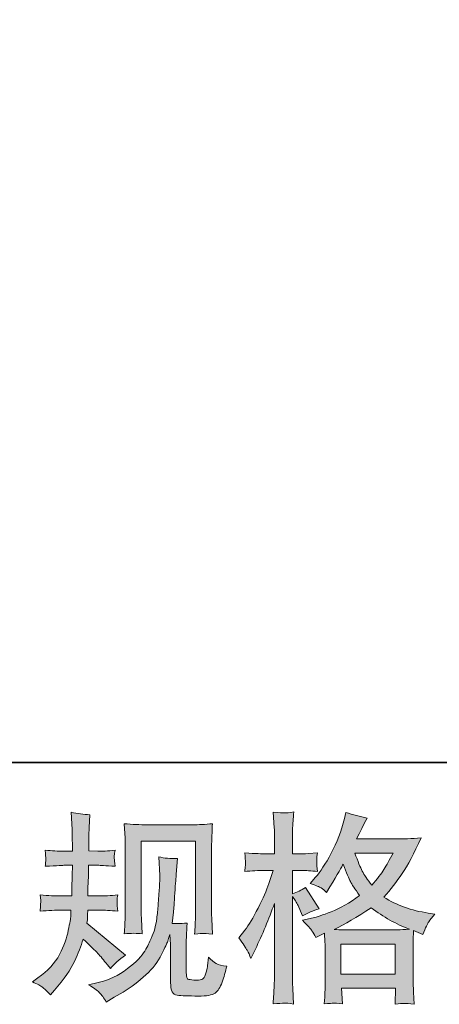
# Model space of a CAD drawing. Units: inches. Extents: x -569 to 848, y -693 to 428.
# Drawn here: x -143 to -74, y -693 to -529 of the extents above; entities that cross this region are included whole.
import ezdxf

# ---------------------------------------------------------------- set-up
doc = ezdxf.new("R2010")
doc.units = ezdxf.units.IN
doc.header["$MEASUREMENT"] = 0
doc.layers.add('图层 1', color=7, linetype='Continuous')

msp = doc.modelspace()

# ---------------------------------------------------------------- hatches: boundary and pattern name
at = {"layer": '图层 1'}
h = msp.add_hatch(color=7, dxfattribs=at)
h.dxf.hatch_style = 2
edge = h.paths.add_edge_path()
edge.add_spline(control_points=[(-141.24, -688.82), (-141.24, -688.82), (-140.31, -688.16), (-140.31, -688.16), (-138.67, -687.01), (-137.48, -685.71), (-136.74, -684.28), (-136, -682.84), (-135.51, -681.5), (-135.27, -680.26), (-135.02, -679.04), (-134.88, -678.24), (-134.86, -677.87), (-134.86, -677.87), (-134.83, -676.91), (-134.83, -676.91), (-134.83, -676.91), (-136.26, -676.91), (-136.26, -676.91), (-137.37, -676.91), (-138.6, -676.96), (-139.94, -677.07), (-139.92, -676.71), (-139.9, -676.36), (-139.88, -676.04), (-139.86, -675.71), (-139.84, -675.48), (-139.84, -675.33), (-139.84, -675.33), (-139.94, -674.39), (-139.94, -674.39), (-138.61, -674.5), (-137.43, -674.56), (-136.39, -674.56), (-136.39, -674.56), (-134.67, -674.56), (-134.67, -674.56), (-134.69, -674.18), (-134.69, -673.8), (-134.68, -673.38), (-134.67, -672.97), (-134.65, -672.24), (-134.63, -671.2), (-134.63, -671.2), (-134.6, -669.47), (-134.6, -669.47), (-134.6, -669.47), (-135.93, -669.47), (-135.93, -669.47), (-136.03, -669.47), (-137.1, -669.52), (-139.11, -669.63), (-139.07, -669.27), (-139.04, -668.98), (-139.01, -668.78), (-138.99, -668.58), (-138.99, -668.43), (-139, -668.31), (-139.01, -668.2), (-139.05, -667.74), (-139.11, -666.96), (-137.99, -667.07), (-136.96, -667.12), (-136.06, -667.12), (-136.06, -667.12), (-134.57, -667.12), (-134.57, -667.12), (-134.57, -666.53), (-134.57, -666.13), (-134.58, -665.93), (-134.6, -665.73), (-134.61, -665.2), (-134.63, -664.33), (-134.65, -663.47), (-134.67, -662.88), (-134.67, -662.57), (-134.67, -662.57), (-134.8, -660.65), (-134.8, -660.65), (-133.74, -660.89), (-132.7, -661.04), (-131.68, -661.08), (-131.68, -661.08), (-131.81, -663.21), (-131.81, -663.21), (-131.83, -663.34), (-131.84, -663.8), (-131.84, -664.6), (-131.84, -664.6), (-131.88, -665.89), (-131.88, -665.89), (-131.88, -665.89), (-131.88, -667.09), (-131.88, -667.09), (-131.88, -667.09), (-130.38, -667.12), (-130.38, -667.12), (-129.72, -667.14), (-128.75, -667.09), (-127.5, -666.96), (-127.56, -667.34), (-127.6, -667.63), (-127.63, -667.83), (-127.65, -668.03), (-127.65, -668.21), (-127.64, -668.36), (-127.63, -668.51), (-127.58, -668.93), (-127.5, -669.63), (-129.09, -669.52), (-130.04, -669.47), (-130.35, -669.47), (-130.35, -669.47), (-131.91, -669.47), (-131.91, -669.47), (-131.93, -670.25), (-131.94, -670.82), (-131.94, -671.2), (-131.94, -671.2), (-132.01, -673.24), (-132.01, -673.24), (-132.01, -673.24), (-132.01, -674.56), (-132.01, -674.56), (-132.01, -674.56), (-130.25, -674.56), (-130.25, -674.56), (-129.32, -674.56), (-128.25, -674.5), (-127.06, -674.39), (-127.13, -674.77), (-127.17, -675.01), (-127.18, -675.11), (-127.19, -675.21), (-127.18, -675.43), (-127.16, -675.77), (-127.16, -675.77), (-127.16, -676.2), (-127.16, -676.2), (-127.16, -676.2), (-127.06, -677.07), (-127.06, -677.07), (-128.25, -676.96), (-129.3, -676.91), (-130.18, -676.91), (-130.18, -676.91), (-132.04, -676.91), (-132.04, -676.91), (-132.06, -677.26), (-132.08, -677.6), (-132.09, -677.95), (-132.1, -678.29), (-132.11, -678.49), (-132.11, -678.53), (-132.11, -678.53), (-132.18, -679.06), (-132.18, -679.06), (-132.18, -679.06), (-125.8, -684.41), (-125.8, -684.41), (-126.84, -685.09), (-127.67, -685.83), (-128.29, -686.6), (-128.29, -686.6), (-128.79, -685.97), (-128.79, -685.97), (-129.41, -685.19), (-129.93, -684.56), (-130.36, -684.09), (-130.8, -683.61), (-131.61, -682.84), (-132.81, -681.75), (-133.16, -682.88), (-133.64, -684.1), (-134.25, -685.42), (-134.86, -686.73), (-135.97, -688.34), (-137.59, -690.22), (-137.59, -690.22), (-138.22, -690.95), (-138.22, -690.95), (-138.84, -690.35), (-139.29, -689.94), (-139.56, -689.72), (-139.84, -689.5), (-140.4, -689.2), (-141.24, -688.82)], knot_values=[0, 0, 0, 0, 0.352778, 0.352778, 0.352778, 0.705556, 0.705556, 0.705556, 1.058333, 1.058333, 1.058333, 1.411111, 1.411111, 1.411111, 1.763889, 1.763889, 1.763889, 2.116667, 2.116667, 2.116667, 2.469444, 2.469444, 2.469444, 2.822222, 2.822222, 2.822222, 3.175, 3.175, 3.175, 3.527778, 3.527778, 3.527778, 3.880556, 3.880556, 3.880556, 4.233333, 4.233333, 4.233333, 4.586111, 4.586111, 4.586111, 4.938889, 4.938889, 4.938889, 5.291667, 5.291667, 5.291667, 5.644444, 5.644444, 5.644444, 5.997222, 5.997222, 5.997222, 6.35, 6.35, 6.35, 6.702778, 6.702778, 6.702778, 7.055556, 7.055556, 7.055556, 7.408333, 7.408333, 7.408333, 7.761111, 7.761111, 7.761111, 8.113889, 8.113889, 8.113889, 8.466667, 8.466667, 8.466667, 8.819444, 8.819444, 8.819444, 9.172222, 9.172222, 9.172222, 9.525, 9.525, 9.525, 9.877778, 9.877778, 9.877778, 10.230556, 10.230556, 10.230556, 10.583333, 10.583333, 10.583333, 10.936111, 10.936111, 10.936111, 11.288889, 11.288889, 11.288889, 11.641667, 11.641667, 11.641667, 11.994444, 11.994444, 11.994444, 12.347222, 12.347222, 12.347222, 12.7, 12.7, 12.7, 13.052778, 13.052778, 13.052778, 13.405556, 13.405556, 13.405556, 13.758333, 13.758333, 13.758333, 14.111111, 14.111111, 14.111111, 14.463889, 14.463889, 14.463889, 14.816667, 14.816667, 14.816667, 15.169444, 15.169444, 15.169444, 15.522222, 15.522222, 15.522222, 15.875, 15.875, 15.875, 16.227778, 16.227778, 16.227778, 16.580556, 16.580556, 16.580556, 16.933333, 16.933333, 16.933333, 17.286111, 17.286111, 17.286111, 17.638889, 17.638889, 17.638889, 17.991667, 17.991667, 17.991667, 18.344444, 18.344444, 18.344444, 18.697222, 18.697222, 18.697222, 19.05, 19.05, 19.05, 19.402778, 19.402778, 19.402778, 19.755556, 19.755556, 19.755556, 20.108333, 20.108333, 20.108333, 20.461111, 20.461111, 20.461111, 20.813889, 20.813889, 20.813889, 21.166667, 21.166667, 21.166667, 21.519444, 21.519444, 21.519444, 21.872222, 21.872222, 21.872222, 21.872222], degree=3, periodic=0)
edge.add_line((-141.24, -688.82), (-141.24, -688.82))
edge = h.paths.add_edge_path()
edge.add_spline(control_points=[(-131.9, -689.31), (-131.9, -689.31), (-130.34, -688.95), (-130.34, -688.95), (-128.55, -688.53), (-126.92, -687.75), (-125.46, -686.62), (-123.99, -685.49), (-123.03, -684.51), (-122.57, -683.71), (-122.1, -682.9), (-121.75, -682.21), (-121.51, -681.62), (-121.26, -681.03), (-121.07, -680.5), (-120.92, -680.02), (-120.78, -679.53), (-120.67, -678.94), (-120.58, -678.27), (-120.49, -677.59), (-120.41, -676.82), (-120.34, -675.93), (-120.34, -675.93), (-120.18, -673.57), (-120.18, -673.57), (-120.09, -672.42), (-120.06, -671.62), (-120.08, -671.15), (-120.08, -671.15), (-120.24, -668.06), (-120.24, -668.06), (-119.34, -668.28), (-118.3, -668.38), (-117.13, -668.36), (-117.13, -668.36), (-117.35, -670.92), (-117.35, -670.92), (-117.39, -671.38), (-117.47, -672.43), (-117.58, -674.07), (-117.69, -675.71), (-117.76, -676.76), (-117.8, -677.23), (-117.8, -677.23), (-118.03, -679.15), (-118.03, -679.15), (-117.6, -679.17), (-116.76, -679.14), (-115.51, -679.05), (-115.6, -679.94), (-115.65, -680.61), (-115.66, -681.09), (-115.67, -681.56), (-115.68, -682.11), (-115.68, -682.7), (-115.68, -682.7), (-115.68, -687.39), (-115.68, -687.39), (-115.68, -687.43), (-115.66, -687.57), (-115.63, -687.82), (-115.59, -688.06), (-115.55, -688.22), (-115.49, -688.29), (-115.44, -688.37), (-115.19, -688.44), (-114.75, -688.49), (-114.3, -688.55), (-113.94, -688.56), (-113.65, -688.51), (-113.23, -688.47), (-112.95, -688.37), (-112.8, -688.22), (-112.66, -688.06), (-112.52, -687.72), (-112.37, -687.19), (-112.22, -686.66), (-112.15, -686.31), (-112.13, -686.16), (-112.13, -686.16), (-111.99, -684.7), (-111.99, -684.7), (-111.52, -685.21), (-111.1, -685.56), (-110.71, -685.77), (-110.32, -685.98), (-109.74, -686.13), (-108.97, -686.22), (-109.17, -687.13), (-109.42, -688.02), (-109.73, -688.88), (-110.04, -689.74), (-110.43, -690.34), (-110.91, -690.68), (-111.39, -691.03), (-112.31, -691.19), (-113.68, -691.17), (-115.31, -691.17), (-116.49, -691.12), (-117.21, -691.05), (-117.93, -690.97), (-118.29, -690.27), (-118.29, -688.95), (-118.29, -688.95), (-118.29, -684.17), (-118.29, -684.17), (-118.29, -683.48), (-118.3, -682.97), (-118.32, -682.63), (-118.32, -682.63), (-118.42, -680.97), (-118.42, -680.97), (-118.55, -681.44), (-118.67, -681.81), (-118.77, -682.08), (-118.87, -682.36), (-119.21, -683.09), (-119.78, -684.28), (-120.36, -685.45), (-121.22, -686.59), (-122.39, -687.66), (-123.55, -688.74), (-124.8, -689.69), (-126.15, -690.51), (-126.15, -690.51), (-127.65, -691.36), (-127.65, -691.36), (-127.65, -691.36), (-128.97, -692.17), (-128.97, -692.17), (-129.36, -691.5), (-129.73, -690.97), (-130.12, -690.58), (-130.51, -690.2), (-131.1, -689.78), (-131.9, -689.31)], knot_values=[0, 0, 0, 0, 0.352778, 0.352778, 0.352778, 0.705556, 0.705556, 0.705556, 1.058333, 1.058333, 1.058333, 1.411111, 1.411111, 1.411111, 1.763889, 1.763889, 1.763889, 2.116667, 2.116667, 2.116667, 2.469444, 2.469444, 2.469444, 2.822222, 2.822222, 2.822222, 3.175, 3.175, 3.175, 3.527778, 3.527778, 3.527778, 3.880556, 3.880556, 3.880556, 4.233333, 4.233333, 4.233333, 4.586111, 4.586111, 4.586111, 4.938889, 4.938889, 4.938889, 5.291667, 5.291667, 5.291667, 5.644444, 5.644444, 5.644444, 5.997222, 5.997222, 5.997222, 6.35, 6.35, 6.35, 6.702778, 6.702778, 6.702778, 7.055556, 7.055556, 7.055556, 7.408333, 7.408333, 7.408333, 7.761111, 7.761111, 7.761111, 8.113889, 8.113889, 8.113889, 8.466667, 8.466667, 8.466667, 8.819444, 8.819444, 8.819444, 9.172222, 9.172222, 9.172222, 9.525, 9.525, 9.525, 9.877778, 9.877778, 9.877778, 10.230556, 10.230556, 10.230556, 10.583333, 10.583333, 10.583333, 10.936111, 10.936111, 10.936111, 11.288889, 11.288889, 11.288889, 11.641667, 11.641667, 11.641667, 11.994444, 11.994444, 11.994444, 12.347222, 12.347222, 12.347222, 12.7, 12.7, 12.7, 13.052778, 13.052778, 13.052778, 13.405556, 13.405556, 13.405556, 13.758333, 13.758333, 13.758333, 14.111111, 14.111111, 14.111111, 14.463889, 14.463889, 14.463889, 14.816667, 14.816667, 14.816667, 15.169444, 15.169444, 15.169444, 15.522222, 15.522222, 15.522222, 15.875, 15.875, 15.875, 15.875], degree=3, periodic=0)
edge.add_line((-131.9, -689.31), (-131.9, -689.31))
edge = h.paths.add_edge_path()
edge.add_spline(control_points=[(-125.98, -680.86), (-125.91, -679.77), (-125.86, -678.93), (-125.85, -678.33), (-125.83, -677.74), (-125.81, -677.06), (-125.81, -676.31), (-125.81, -676.31), (-125.81, -667.28), (-125.81, -667.28), (-125.81, -666.08), (-125.83, -665.31), (-125.85, -664.95), (-125.85, -664.95), (-125.98, -662.57), (-125.98, -662.57), (-124.62, -662.68), (-123.36, -662.74), (-122.19, -662.74), (-122.19, -662.74), (-114.61, -662.74), (-114.61, -662.74), (-113.64, -662.74), (-112.55, -662.68), (-111.35, -662.57), (-111.39, -663.69), (-111.43, -664.65), (-111.46, -665.45), (-111.49, -666.25), (-111.51, -666.88), (-111.51, -667.34), (-111.51, -667.34), (-111.51, -675.98), (-111.51, -675.98), (-111.51, -676.44), (-111.49, -677.24), (-111.45, -678.37), (-111.45, -678.37), (-111.35, -680.89), (-111.35, -680.89), (-112.21, -680.82), (-112.73, -680.78), (-112.88, -680.77), (-113.04, -680.76), (-113.51, -680.8), (-114.29, -680.89), (-114.23, -679.78), (-114.18, -678.92), (-114.16, -678.31), (-114.14, -677.7), (-114.13, -676.94), (-114.13, -676.01), (-114.13, -676.01), (-114.13, -665.48), (-114.13, -665.48), (-114.13, -665.48), (-123.2, -665.48), (-123.2, -665.48), (-123.2, -665.48), (-123.2, -676.18), (-123.2, -676.18), (-123.2, -676.48), (-123.18, -677.22), (-123.13, -678.37), (-123.13, -678.37), (-123.03, -680.86), (-123.03, -680.86), (-123.86, -680.72), (-124.85, -680.72), (-125.98, -680.86)], knot_values=[0, 0, 0, 0, 0.352778, 0.352778, 0.352778, 0.705556, 0.705556, 0.705556, 1.058333, 1.058333, 1.058333, 1.411111, 1.411111, 1.411111, 1.763889, 1.763889, 1.763889, 2.116667, 2.116667, 2.116667, 2.469444, 2.469444, 2.469444, 2.822222, 2.822222, 2.822222, 3.175, 3.175, 3.175, 3.527778, 3.527778, 3.527778, 3.880556, 3.880556, 3.880556, 4.233333, 4.233333, 4.233333, 4.586111, 4.586111, 4.586111, 4.938889, 4.938889, 4.938889, 5.291667, 5.291667, 5.291667, 5.644444, 5.644444, 5.644444, 5.997222, 5.997222, 5.997222, 6.35, 6.35, 6.35, 6.702778, 6.702778, 6.702778, 7.055556, 7.055556, 7.055556, 7.408333, 7.408333, 7.408333, 7.761111, 7.761111, 7.761111, 8.113889, 8.113889, 8.113889, 8.113889], degree=3, periodic=0)
edge.add_line((-125.98, -680.86), (-125.98, -680.86))
h = msp.add_hatch(color=7, dxfattribs=at)
h.dxf.hatch_style = 2
h.paths.add_polyline_path([(-90, -682.54), (-80.97, -682.54), (-80.97, -687.54), (-90, -687.54)])
edge = h.paths.add_edge_path()
edge.add_spline(control_points=[(-81.35, -667.44), (-81.92, -668.57), (-82.42, -669.48), (-82.86, -670.16), (-83.29, -670.85), (-83.96, -671.73), (-84.87, -672.79), (-85.62, -671.81), (-86.15, -671.03), (-86.46, -670.43), (-86.77, -669.83), (-87.18, -668.84), (-87.69, -667.44), (-87.69, -667.44), (-81.35, -667.44), (-81.35, -667.44)], knot_values=[0, 0, 0, 0, 1, 1, 1, 2, 2, 2, 3, 3, 3, 4, 4, 4, 5, 5, 5, 5], degree=3, periodic=0)
edge = h.paths.add_edge_path()
edge.add_spline(control_points=[(-105.57, -683.58), (-105.37, -683.94), (-105.16, -684.4), (-104.94, -684.93), (-104.94, -684.93), (-104.21, -683.4), (-104.21, -683.4), (-103.04, -680.94), (-101.98, -678.41), (-101.03, -675.8), (-101.03, -675.8), (-101.03, -687.09), (-101.03, -687.09), (-101.03, -687.95), (-101.05, -688.77), (-101.09, -689.54), (-101.13, -690.32), (-101.19, -691.29), (-101.26, -692.47), (-100.34, -692.4), (-99.74, -692.35), (-99.45, -692.34), (-99.17, -692.33), (-98.63, -692.39), (-97.86, -692.5), (-97.86, -692.5), (-97.99, -689.94), (-97.99, -689.94), (-98.03, -689.17), (-98.05, -688.23), (-98.05, -687.12), (-98.05, -687.12), (-98.05, -674.64), (-98.05, -674.64), (-98.05, -674.64), (-97.56, -675.36), (-97.56, -675.36), (-97.38, -675.65), (-97.23, -675.92), (-97.09, -676.16), (-97.09, -676.16), (-96.7, -677.09), (-96.7, -677.09), (-96.7, -677.09), (-96.36, -677.86), (-96.36, -677.86), (-95.52, -677.37), (-94.62, -676.98), (-93.64, -676.7), (-93.64, -676.7), (-95.9, -673.14), (-95.9, -673.14), (-96.58, -673.61), (-97.3, -673.96), (-98.05, -674.21), (-98.05, -674.21), (-98.05, -670.32), (-98.05, -670.32), (-98.05, -670.32), (-96.59, -670.32), (-96.59, -670.32), (-95.85, -670.32), (-94.94, -670.38), (-93.91, -670.49), (-93.91, -670.49), (-94, -669.56), (-94, -669.56), (-94.03, -669.56), (-94.03, -669.37), (-94, -668.99), (-94, -668.99), (-94, -668.41), (-94, -668.41), (-94, -668.2), (-93.98, -667.86), (-93.91, -667.41), (-93.91, -667.41), (-95.4, -667.51), (-95.4, -667.51), (-96.15, -667.57), (-96.54, -667.6), (-96.57, -667.57), (-96.57, -667.57), (-98.05, -667.54), (-98.05, -667.54), (-98.05, -667.54), (-98.05, -665.58), (-98.05, -665.58), (-98.05, -664.54), (-98.04, -663.75), (-98.02, -663.19), (-98, -662.64), (-97.94, -661.78), (-97.82, -660.6), (-98.55, -660.74), (-99.06, -660.79), (-99.33, -660.78), (-99.61, -660.77), (-100.25, -660.72), (-101.26, -660.64), (-101.26, -660.64), (-101.06, -663.26), (-101.06, -663.26), (-101.04, -663.5), (-101.03, -664.22), (-101.03, -665.42), (-101.03, -665.42), (-101.03, -667.57), (-101.03, -667.57), (-101.03, -667.57), (-102.58, -667.57), (-102.58, -667.57), (-103.03, -667.57), (-104.15, -667.52), (-105.97, -667.41), (-105.9, -668.24), (-105.86, -668.74), (-105.85, -668.92), (-105.84, -669.08), (-105.85, -669.29), (-105.87, -669.52), (-105.89, -669.76), (-105.93, -670.08), (-105.97, -670.49), (-104.84, -670.38), (-103.71, -670.32), (-102.58, -670.32), (-102.58, -670.32), (-101.26, -670.32), (-101.26, -670.32), (-101.26, -670.32), (-101.99, -672.51), (-101.99, -672.51), (-102.34, -673.62), (-102.93, -674.97), (-103.75, -676.57), (-104.57, -678.18), (-105.3, -679.4), (-105.94, -680.21), (-105.94, -680.21), (-106.94, -681.51), (-106.94, -681.51), (-106.23, -682.53), (-105.77, -683.21), (-105.57, -683.58)], knot_values=[0, 0, 0, 0, 0.352778, 0.352778, 0.352778, 0.705556, 0.705556, 0.705556, 1.058333, 1.058333, 1.058333, 1.411111, 1.411111, 1.411111, 1.763889, 1.763889, 1.763889, 2.116667, 2.116667, 2.116667, 2.469444, 2.469444, 2.469444, 2.822222, 2.822222, 2.822222, 3.175, 3.175, 3.175, 3.527778, 3.527778, 3.527778, 3.880556, 3.880556, 3.880556, 4.233333, 4.233333, 4.233333, 4.586111, 4.586111, 4.586111, 4.938889, 4.938889, 4.938889, 5.291667, 5.291667, 5.291667, 5.644444, 5.644444, 5.644444, 5.997222, 5.997222, 5.997222, 6.35, 6.35, 6.35, 6.702778, 6.702778, 6.702778, 7.055556, 7.055556, 7.055556, 7.408333, 7.408333, 7.408333, 7.761111, 7.761111, 7.761111, 8.113889, 8.113889, 8.113889, 8.466667, 8.466667, 8.466667, 8.819444, 8.819444, 8.819444, 9.172222, 9.172222, 9.172222, 9.525, 9.525, 9.525, 9.877778, 9.877778, 9.877778, 10.230556, 10.230556, 10.230556, 10.583333, 10.583333, 10.583333, 10.936111, 10.936111, 10.936111, 11.288889, 11.288889, 11.288889, 11.641667, 11.641667, 11.641667, 11.994444, 11.994444, 11.994444, 12.347222, 12.347222, 12.347222, 12.7, 12.7, 12.7, 13.052778, 13.052778, 13.052778, 13.405556, 13.405556, 13.405556, 13.758333, 13.758333, 13.758333, 14.111111, 14.111111, 14.111111, 14.463889, 14.463889, 14.463889, 14.816667, 14.816667, 14.816667, 15.169444, 15.169444, 15.169444, 15.522222, 15.522222, 15.522222, 15.875, 15.875, 15.875, 16.227778, 16.227778, 16.227778, 16.580556, 16.580556, 16.580556, 16.933333, 16.933333, 16.933333, 16.933333], degree=3, periodic=0)
edge.add_line((-105.57, -683.58), (-105.57, -683.58))
edge = h.paths.add_edge_path()
edge.add_spline(control_points=[(-94.82, -680.34), (-94.63, -680.62), (-94.4, -681), (-94.14, -681.46), (-94.14, -681.46), (-92.71, -680.73), (-92.71, -680.73), (-92.71, -680.73), (-92.65, -682.2), (-92.65, -682.2), (-92.62, -682.66), (-92.61, -683.1), (-92.61, -683.52), (-92.61, -683.52), (-92.61, -688.62), (-92.61, -688.62), (-92.61, -689.42), (-92.62, -690.05), (-92.65, -690.52), (-92.67, -690.98), (-92.71, -691.64), (-92.78, -692.48), (-91.94, -692.41), (-91.41, -692.36), (-91.23, -692.35), (-91.04, -692.34), (-90.55, -692.39), (-89.75, -692.48), (-89.75, -692.48), (-89.88, -689.89), (-89.88, -689.89), (-89.88, -689.89), (-80.93, -689.89), (-80.93, -689.89), (-80.93, -689.89), (-81, -692.54), (-81, -692.54), (-80.31, -692.43), (-79.81, -692.38), (-79.5, -692.39), (-79.19, -692.4), (-78.63, -692.45), (-77.84, -692.54), (-77.84, -692.54), (-77.94, -690.55), (-77.94, -690.55), (-77.98, -689.67), (-78, -689.02), (-78, -688.62), (-78, -688.62), (-78, -683.72), (-78, -683.72), (-78, -683.72), (-78, -681.93), (-78, -681.93), (-78, -681.71), (-77.98, -681.16), (-77.94, -680.27), (-77.94, -680.27), (-76.41, -680.93), (-76.41, -680.93), (-75.95, -679.84), (-75.61, -679.15), (-75.4, -678.83), (-75.19, -678.51), (-74.85, -678.09), (-74.38, -677.56), (-74.38, -677.56), (-75.51, -677.39), (-75.51, -677.39), (-78.28, -676.99), (-80.74, -676.11), (-82.87, -674.74), (-81.75, -673.5), (-80.75, -672.2), (-79.83, -670.84), (-78.92, -669.49), (-77.87, -667.51), (-76.68, -664.93), (-78.27, -665.04), (-79.7, -665.1), (-80.97, -665.1), (-80.97, -665.1), (-87.42, -665.1), (-87.42, -665.1), (-87.42, -665.1), (-86.99, -664.23), (-86.99, -664.23), (-86.99, -664.23), (-86.53, -663.34), (-86.53, -663.34), (-86.53, -663.34), (-86.09, -662.44), (-86.09, -662.44), (-86.09, -662.44), (-85.66, -661.64), (-85.66, -661.64), (-86.86, -661.38), (-88.03, -661.06), (-89.18, -660.68), (-89.18, -660.68), (-89.42, -661.68), (-89.42, -661.68), (-89.93, -663.78), (-90.66, -665.72), (-91.61, -667.48), (-92.57, -669.25), (-93.43, -670.58), (-94.21, -671.46), (-94.21, -671.46), (-95.1, -672.49), (-95.1, -672.49), (-94.15, -672.8), (-93.54, -673.04), (-93.27, -673.22), (-93.01, -673.4), (-92.71, -673.64), (-92.38, -673.97), (-92.38, -673.97), (-91.82, -673.02), (-91.82, -673.02), (-90.55, -670.87), (-89.82, -669.63), (-89.62, -669.3), (-89.06, -670.76), (-88.67, -671.72), (-88.43, -672.16), (-88.2, -672.6), (-87.69, -673.39), (-86.89, -674.5), (-88.61, -675.72), (-90.2, -676.61), (-91.61, -677.17), (-93.04, -677.74), (-94.03, -678.08), (-94.6, -678.18), (-94.6, -678.18), (-96.39, -678.59), (-96.39, -678.59), (-95.53, -679.47), (-95.01, -680.05), (-94.82, -680.34)], knot_values=[0, 0, 0, 0, 0.352778, 0.352778, 0.352778, 0.705556, 0.705556, 0.705556, 1.058333, 1.058333, 1.058333, 1.411111, 1.411111, 1.411111, 1.763889, 1.763889, 1.763889, 2.116667, 2.116667, 2.116667, 2.469444, 2.469444, 2.469444, 2.822222, 2.822222, 2.822222, 3.175, 3.175, 3.175, 3.527778, 3.527778, 3.527778, 3.880556, 3.880556, 3.880556, 4.233333, 4.233333, 4.233333, 4.586111, 4.586111, 4.586111, 4.938889, 4.938889, 4.938889, 5.291667, 5.291667, 5.291667, 5.644444, 5.644444, 5.644444, 5.997222, 5.997222, 5.997222, 6.35, 6.35, 6.35, 6.702778, 6.702778, 6.702778, 7.055556, 7.055556, 7.055556, 7.408333, 7.408333, 7.408333, 7.761111, 7.761111, 7.761111, 8.113889, 8.113889, 8.113889, 8.466667, 8.466667, 8.466667, 8.819444, 8.819444, 8.819444, 9.172222, 9.172222, 9.172222, 9.525, 9.525, 9.525, 9.877778, 9.877778, 9.877778, 10.230556, 10.230556, 10.230556, 10.583333, 10.583333, 10.583333, 10.936111, 10.936111, 10.936111, 11.288889, 11.288889, 11.288889, 11.641667, 11.641667, 11.641667, 11.994444, 11.994444, 11.994444, 12.347222, 12.347222, 12.347222, 12.7, 12.7, 12.7, 13.052778, 13.052778, 13.052778, 13.405556, 13.405556, 13.405556, 13.758333, 13.758333, 13.758333, 14.111111, 14.111111, 14.111111, 14.463889, 14.463889, 14.463889, 14.816667, 14.816667, 14.816667, 15.169444, 15.169444, 15.169444, 15.522222, 15.522222, 15.522222, 15.875, 15.875, 15.875, 16.227778, 16.227778, 16.227778, 16.580556, 16.580556, 16.580556, 16.580556], degree=3, periodic=0)
edge.add_line((-94.82, -680.34), (-94.82, -680.34))
edge = h.paths.add_edge_path()
edge.add_spline(control_points=[(-84.97, -676.53), (-82.95, -678.05), (-80.84, -679.23), (-78.63, -680.09), (-80.22, -680.16), (-81.21, -680.19), (-81.58, -680.19), (-81.58, -680.19), (-88.55, -680.19), (-88.55, -680.19), (-88.77, -680.19), (-89.12, -680.18), (-89.6, -680.17), (-90.07, -680.16), (-90.58, -680.15), (-91.11, -680.13), (-89.4, -679.28), (-87.36, -678.09), (-84.97, -676.53)], knot_values=[0, 0, 0, 0, 0.352778, 0.352778, 0.352778, 0.705556, 0.705556, 0.705556, 1.058333, 1.058333, 1.058333, 1.411111, 1.411111, 1.411111, 1.763889, 1.763889, 1.763889, 2.116667, 2.116667, 2.116667, 2.116667], degree=3, periodic=0)
edge.add_line((-84.97, -676.53), (-84.97, -676.53))

# ---------------------------------------------------------------- linework, layer by layer
at = {"layer": '图层 1', "color": 7, "lineweight": 35}
msp.add_lwpolyline([(847.74, -652.38), (-565.65, -652.38), (-565.65, 263.12), (847.74, 263.12), (847.74, -652.38)], dxfattribs=at)
at = {"layer": '图层 1', "color": 7, "lineweight": 0}
msp.add_lwpolyline([(-90, -682.54), (-80.97, -682.54), (-80.97, -687.54), (-90, -687.54), (-90, -682.54)], dxfattribs=at)
for points, knots in [([(-141.24, -688.82), (-141.24, -688.82), (-140.31, -688.16), (-140.31, -688.16), (-138.67, -687.01), (-137.48, -685.71), (-136.74, -684.28), (-136, -682.84), (-135.51, -681.5), (-135.27, -680.26), (-135.02, -679.04), (-134.88, -678.24), (-134.86, -677.87), (-134.86, -677.87), (-134.83, -676.91), (-134.83, -676.91), (-134.83, -676.91), (-136.26, -676.91), (-136.26, -676.91), (-137.37, -676.91), (-138.6, -676.96), (-139.94, -677.07), (-139.92, -676.71), (-139.9, -676.36), (-139.88, -676.04), (-139.86, -675.71), (-139.84, -675.48), (-139.84, -675.33), (-139.84, -675.33), (-139.94, -674.39), (-139.94, -674.39), (-138.61, -674.5), (-137.43, -674.56), (-136.39, -674.56), (-136.39, -674.56), (-134.67, -674.56), (-134.67, -674.56), (-134.69, -674.18), (-134.69, -673.8), (-134.68, -673.38), (-134.67, -672.97), (-134.65, -672.24), (-134.63, -671.2), (-134.63, -671.2), (-134.6, -669.47), (-134.6, -669.47), (-134.6, -669.47), (-135.93, -669.47), (-135.93, -669.47), (-136.03, -669.47), (-137.1, -669.52), (-139.11, -669.63), (-139.07, -669.27), (-139.04, -668.98), (-139.01, -668.78), (-138.99, -668.58), (-138.99, -668.43), (-139, -668.31), (-139.01, -668.2), (-139.05, -667.74), (-139.11, -666.96), (-137.99, -667.07), (-136.96, -667.12), (-136.06, -667.12), (-136.06, -667.12), (-134.57, -667.12), (-134.57, -667.12), (-134.57, -666.53), (-134.57, -666.13), (-134.58, -665.93), (-134.6, -665.73), (-134.61, -665.2), (-134.63, -664.33), (-134.65, -663.47), (-134.67, -662.88), (-134.67, -662.57), (-134.67, -662.57), (-134.8, -660.65), (-134.8, -660.65), (-133.74, -660.89), (-132.7, -661.04), (-131.68, -661.08), (-131.68, -661.08), (-131.81, -663.21), (-131.81, -663.21), (-131.83, -663.34), (-131.84, -663.8), (-131.84, -664.6), (-131.84, -664.6), (-131.88, -665.89), (-131.88, -665.89), (-131.88, -665.89), (-131.88, -667.09), (-131.88, -667.09), (-131.88, -667.09), (-130.38, -667.12), (-130.38, -667.12), (-129.72, -667.14), (-128.75, -667.09), (-127.5, -666.96), (-127.56, -667.34), (-127.6, -667.63), (-127.63, -667.83), (-127.65, -668.03), (-127.65, -668.21), (-127.64, -668.36), (-127.63, -668.51), (-127.58, -668.93), (-127.5, -669.63), (-129.09, -669.52), (-130.04, -669.47), (-130.35, -669.47), (-130.35, -669.47), (-131.91, -669.47), (-131.91, -669.47), (-131.93, -670.25), (-131.94, -670.82), (-131.94, -671.2), (-131.94, -671.2), (-132.01, -673.24), (-132.01, -673.24), (-132.01, -673.24), (-132.01, -674.56), (-132.01, -674.56), (-132.01, -674.56), (-130.25, -674.56), (-130.25, -674.56), (-129.32, -674.56), (-128.25, -674.5), (-127.06, -674.39), (-127.13, -674.77), (-127.17, -675.01), (-127.18, -675.11), (-127.19, -675.21), (-127.18, -675.43), (-127.16, -675.77), (-127.16, -675.77), (-127.16, -676.2), (-127.16, -676.2), (-127.16, -676.2), (-127.06, -677.07), (-127.06, -677.07), (-128.25, -676.96), (-129.3, -676.91), (-130.18, -676.91), (-130.18, -676.91), (-132.04, -676.91), (-132.04, -676.91), (-132.06, -677.26), (-132.08, -677.6), (-132.09, -677.95), (-132.1, -678.29), (-132.11, -678.49), (-132.11, -678.53), (-132.11, -678.53), (-132.18, -679.06), (-132.18, -679.06), (-132.18, -679.06), (-125.8, -684.41), (-125.8, -684.41), (-126.84, -685.09), (-127.67, -685.83), (-128.29, -686.6), (-128.29, -686.6), (-128.79, -685.97), (-128.79, -685.97), (-129.41, -685.19), (-129.93, -684.56), (-130.36, -684.09), (-130.8, -683.61), (-131.61, -682.84), (-132.81, -681.75), (-133.16, -682.88), (-133.64, -684.1), (-134.25, -685.42), (-134.86, -686.73), (-135.97, -688.34), (-137.59, -690.22), (-137.59, -690.22), (-138.22, -690.95), (-138.22, -690.95), (-138.84, -690.35), (-139.29, -689.94), (-139.56, -689.72), (-139.84, -689.5), (-140.4, -689.2), (-141.24, -688.82)], [0, 0, 0, 0, 1, 1, 1, 2, 2, 2, 3, 3, 3, 4, 4, 4, 5, 5, 5, 6, 6, 6, 7, 7, 7, 8, 8, 8, 9, 9, 9, 10, 10, 10, 11, 11, 11, 12, 12, 12, 13, 13, 13, 14, 14, 14, 15, 15, 15, 16, 16, 16, 17, 17, 17, 18, 18, 18, 19, 19, 19, 20, 20, 20, 21, 21, 21, 22, 22, 22, 23, 23, 23, 24, 24, 24, 25, 25, 25, 26, 26, 26, 27, 27, 27, 28, 28, 28, 29, 29, 29, 30, 30, 30, 31, 31, 31, 32, 32, 32, 33, 33, 33, 34, 34, 34, 35, 35, 35, 36, 36, 36, 37, 37, 37, 38, 38, 38, 39, 39, 39, 40, 40, 40, 41, 41, 41, 42, 42, 42, 43, 43, 43, 44, 44, 44, 45, 45, 45, 46, 46, 46, 47, 47, 47, 48, 48, 48, 49, 49, 49, 50, 50, 50, 51, 51, 51, 52, 52, 52, 53, 53, 53, 54, 54, 54, 55, 55, 55, 56, 56, 56, 57, 57, 57, 58, 58, 58, 59, 59, 59, 60, 60, 60, 61, 61, 61, 62, 62, 62, 62]), ([(-105.57, -683.58), (-105.37, -683.94), (-105.16, -684.4), (-104.94, -684.93), (-104.94, -684.93), (-104.21, -683.4), (-104.21, -683.4), (-103.04, -680.94), (-101.98, -678.41), (-101.03, -675.8), (-101.03, -675.8), (-101.03, -687.09), (-101.03, -687.09), (-101.03, -687.95), (-101.05, -688.77), (-101.09, -689.54), (-101.13, -690.32), (-101.19, -691.29), (-101.26, -692.47), (-100.34, -692.4), (-99.74, -692.35), (-99.45, -692.34), (-99.17, -692.33), (-98.63, -692.39), (-97.86, -692.5), (-97.86, -692.5), (-97.99, -689.94), (-97.99, -689.94), (-98.03, -689.17), (-98.05, -688.23), (-98.05, -687.12), (-98.05, -687.12), (-98.05, -674.64), (-98.05, -674.64), (-98.05, -674.64), (-97.56, -675.36), (-97.56, -675.36), (-97.38, -675.65), (-97.23, -675.92), (-97.09, -676.16), (-97.09, -676.16), (-96.7, -677.09), (-96.7, -677.09), (-96.7, -677.09), (-96.36, -677.86), (-96.36, -677.86), (-95.52, -677.37), (-94.62, -676.98), (-93.64, -676.7), (-93.64, -676.7), (-95.9, -673.14), (-95.9, -673.14), (-96.58, -673.61), (-97.3, -673.96), (-98.05, -674.21), (-98.05, -674.21), (-98.05, -670.32), (-98.05, -670.32), (-98.05, -670.32), (-96.59, -670.32), (-96.59, -670.32), (-95.85, -670.32), (-94.94, -670.38), (-93.91, -670.49), (-93.91, -670.49), (-94, -669.56), (-94, -669.56), (-94.03, -669.56), (-94.03, -669.37), (-94, -668.99), (-94, -668.99), (-94, -668.41), (-94, -668.41), (-94, -668.2), (-93.98, -667.86), (-93.91, -667.41), (-93.91, -667.41), (-95.4, -667.51), (-95.4, -667.51), (-96.15, -667.57), (-96.54, -667.6), (-96.57, -667.57), (-96.57, -667.57), (-98.05, -667.54), (-98.05, -667.54), (-98.05, -667.54), (-98.05, -665.58), (-98.05, -665.58), (-98.05, -664.54), (-98.04, -663.75), (-98.02, -663.19), (-98, -662.64), (-97.94, -661.78), (-97.82, -660.6), (-98.55, -660.74), (-99.06, -660.79), (-99.33, -660.78), (-99.61, -660.77), (-100.25, -660.72), (-101.26, -660.64), (-101.26, -660.64), (-101.06, -663.26), (-101.06, -663.26), (-101.04, -663.5), (-101.03, -664.22), (-101.03, -665.42), (-101.03, -665.42), (-101.03, -667.57), (-101.03, -667.57), (-101.03, -667.57), (-102.58, -667.57), (-102.58, -667.57), (-103.03, -667.57), (-104.15, -667.52), (-105.97, -667.41), (-105.9, -668.24), (-105.86, -668.74), (-105.85, -668.92), (-105.84, -669.08), (-105.85, -669.29), (-105.87, -669.52), (-105.89, -669.76), (-105.93, -670.08), (-105.97, -670.49), (-104.84, -670.38), (-103.71, -670.32), (-102.58, -670.32), (-102.58, -670.32), (-101.26, -670.32), (-101.26, -670.32), (-101.26, -670.32), (-101.99, -672.51), (-101.99, -672.51), (-102.34, -673.62), (-102.93, -674.97), (-103.75, -676.57), (-104.57, -678.18), (-105.3, -679.4), (-105.94, -680.21), (-105.94, -680.21), (-106.94, -681.51), (-106.94, -681.51), (-106.23, -682.53), (-105.77, -683.21), (-105.57, -683.58)], [0, 0, 0, 0, 1, 1, 1, 2, 2, 2, 3, 3, 3, 4, 4, 4, 5, 5, 5, 6, 6, 6, 7, 7, 7, 8, 8, 8, 9, 9, 9, 10, 10, 10, 11, 11, 11, 12, 12, 12, 13, 13, 13, 14, 14, 14, 15, 15, 15, 16, 16, 16, 17, 17, 17, 18, 18, 18, 19, 19, 19, 20, 20, 20, 21, 21, 21, 22, 22, 22, 23, 23, 23, 24, 24, 24, 25, 25, 25, 26, 26, 26, 27, 27, 27, 28, 28, 28, 29, 29, 29, 30, 30, 30, 31, 31, 31, 32, 32, 32, 33, 33, 33, 34, 34, 34, 35, 35, 35, 36, 36, 36, 37, 37, 37, 38, 38, 38, 39, 39, 39, 40, 40, 40, 41, 41, 41, 42, 42, 42, 43, 43, 43, 44, 44, 44, 45, 45, 45, 46, 46, 46, 47, 47, 47, 48, 48, 48, 48]), ([(-94.82, -680.34), (-94.63, -680.62), (-94.4, -681), (-94.14, -681.46), (-94.14, -681.46), (-92.71, -680.73), (-92.71, -680.73), (-92.71, -680.73), (-92.65, -682.2), (-92.65, -682.2), (-92.62, -682.66), (-92.61, -683.1), (-92.61, -683.52), (-92.61, -683.52), (-92.61, -688.62), (-92.61, -688.62), (-92.61, -689.42), (-92.62, -690.05), (-92.65, -690.52), (-92.67, -690.98), (-92.71, -691.64), (-92.78, -692.48), (-91.94, -692.41), (-91.41, -692.36), (-91.23, -692.35), (-91.04, -692.34), (-90.55, -692.39), (-89.75, -692.48), (-89.75, -692.48), (-89.88, -689.89), (-89.88, -689.89), (-89.88, -689.89), (-80.93, -689.89), (-80.93, -689.89), (-80.93, -689.89), (-81, -692.54), (-81, -692.54), (-80.31, -692.43), (-79.81, -692.38), (-79.5, -692.39), (-79.19, -692.4), (-78.63, -692.45), (-77.84, -692.54), (-77.84, -692.54), (-77.94, -690.55), (-77.94, -690.55), (-77.98, -689.67), (-78, -689.02), (-78, -688.62), (-78, -688.62), (-78, -683.72), (-78, -683.72), (-78, -683.72), (-78, -681.93), (-78, -681.93), (-78, -681.71), (-77.98, -681.16), (-77.94, -680.27), (-77.94, -680.27), (-76.41, -680.93), (-76.41, -680.93), (-75.95, -679.84), (-75.61, -679.15), (-75.4, -678.83), (-75.19, -678.51), (-74.85, -678.09), (-74.38, -677.56), (-74.38, -677.56), (-75.51, -677.39), (-75.51, -677.39), (-78.28, -676.99), (-80.74, -676.11), (-82.87, -674.74), (-81.75, -673.5), (-80.75, -672.2), (-79.83, -670.84), (-78.92, -669.49), (-77.87, -667.51), (-76.68, -664.93), (-78.27, -665.04), (-79.7, -665.1), (-80.97, -665.1), (-80.97, -665.1), (-87.42, -665.1), (-87.42, -665.1), (-87.42, -665.1), (-86.99, -664.23), (-86.99, -664.23), (-86.99, -664.23), (-86.53, -663.34), (-86.53, -663.34), (-86.53, -663.34), (-86.09, -662.44), (-86.09, -662.44), (-86.09, -662.44), (-85.66, -661.64), (-85.66, -661.64), (-86.86, -661.38), (-88.03, -661.06), (-89.18, -660.68), (-89.18, -660.68), (-89.42, -661.68), (-89.42, -661.68), (-89.93, -663.78), (-90.66, -665.72), (-91.61, -667.48), (-92.57, -669.25), (-93.43, -670.58), (-94.21, -671.46), (-94.21, -671.46), (-95.1, -672.49), (-95.1, -672.49), (-94.15, -672.8), (-93.54, -673.04), (-93.27, -673.22), (-93.01, -673.4), (-92.71, -673.64), (-92.38, -673.97), (-92.38, -673.97), (-91.82, -673.02), (-91.82, -673.02), (-90.55, -670.87), (-89.82, -669.63), (-89.62, -669.3), (-89.06, -670.76), (-88.67, -671.72), (-88.43, -672.16), (-88.2, -672.6), (-87.69, -673.39), (-86.89, -674.5), (-88.61, -675.72), (-90.2, -676.61), (-91.61, -677.17), (-93.04, -677.74), (-94.03, -678.08), (-94.6, -678.18), (-94.6, -678.18), (-96.39, -678.59), (-96.39, -678.59), (-95.53, -679.47), (-95.01, -680.05), (-94.82, -680.34)], [0, 0, 0, 0, 1, 1, 1, 2, 2, 2, 3, 3, 3, 4, 4, 4, 5, 5, 5, 6, 6, 6, 7, 7, 7, 8, 8, 8, 9, 9, 9, 10, 10, 10, 11, 11, 11, 12, 12, 12, 13, 13, 13, 14, 14, 14, 15, 15, 15, 16, 16, 16, 17, 17, 17, 18, 18, 18, 19, 19, 19, 20, 20, 20, 21, 21, 21, 22, 22, 22, 23, 23, 23, 24, 24, 24, 25, 25, 25, 26, 26, 26, 27, 27, 27, 28, 28, 28, 29, 29, 29, 30, 30, 30, 31, 31, 31, 32, 32, 32, 33, 33, 33, 34, 34, 34, 35, 35, 35, 36, 36, 36, 37, 37, 37, 38, 38, 38, 39, 39, 39, 40, 40, 40, 41, 41, 41, 42, 42, 42, 43, 43, 43, 44, 44, 44, 45, 45, 45, 46, 46, 46, 47, 47, 47, 47]), ([(-125.98, -680.86), (-125.91, -679.77), (-125.86, -678.93), (-125.85, -678.33), (-125.83, -677.74), (-125.81, -677.06), (-125.81, -676.31), (-125.81, -676.31), (-125.81, -667.28), (-125.81, -667.28), (-125.81, -666.08), (-125.83, -665.31), (-125.85, -664.95), (-125.85, -664.95), (-125.98, -662.57), (-125.98, -662.57), (-124.62, -662.68), (-123.36, -662.74), (-122.19, -662.74), (-122.19, -662.74), (-114.61, -662.74), (-114.61, -662.74), (-113.64, -662.74), (-112.55, -662.68), (-111.35, -662.57), (-111.39, -663.69), (-111.43, -664.65), (-111.46, -665.45), (-111.49, -666.25), (-111.51, -666.88), (-111.51, -667.34), (-111.51, -667.34), (-111.51, -675.98), (-111.51, -675.98), (-111.51, -676.44), (-111.49, -677.24), (-111.45, -678.37), (-111.45, -678.37), (-111.35, -680.89), (-111.35, -680.89), (-112.21, -680.82), (-112.73, -680.78), (-112.88, -680.77), (-113.04, -680.76), (-113.51, -680.8), (-114.29, -680.89), (-114.23, -679.78), (-114.18, -678.92), (-114.16, -678.31), (-114.14, -677.7), (-114.13, -676.94), (-114.13, -676.01), (-114.13, -676.01), (-114.13, -665.48), (-114.13, -665.48), (-114.13, -665.48), (-123.2, -665.48), (-123.2, -665.48), (-123.2, -665.48), (-123.2, -676.18), (-123.2, -676.18), (-123.2, -676.48), (-123.18, -677.22), (-123.13, -678.37), (-123.13, -678.37), (-123.03, -680.86), (-123.03, -680.86), (-123.86, -680.72), (-124.85, -680.72), (-125.98, -680.86)], [0, 0, 0, 0, 1, 1, 1, 2, 2, 2, 3, 3, 3, 4, 4, 4, 5, 5, 5, 6, 6, 6, 7, 7, 7, 8, 8, 8, 9, 9, 9, 10, 10, 10, 11, 11, 11, 12, 12, 12, 13, 13, 13, 14, 14, 14, 15, 15, 15, 16, 16, 16, 17, 17, 17, 18, 18, 18, 19, 19, 19, 20, 20, 20, 21, 21, 21, 22, 22, 22, 23, 23, 23, 23]), ([(-131.9, -689.31), (-131.9, -689.31), (-130.34, -688.95), (-130.34, -688.95), (-128.55, -688.53), (-126.92, -687.75), (-125.46, -686.62), (-123.99, -685.49), (-123.03, -684.51), (-122.57, -683.71), (-122.1, -682.9), (-121.75, -682.21), (-121.51, -681.62), (-121.26, -681.03), (-121.07, -680.5), (-120.92, -680.02), (-120.78, -679.53), (-120.67, -678.94), (-120.58, -678.27), (-120.49, -677.59), (-120.41, -676.82), (-120.34, -675.93), (-120.34, -675.93), (-120.18, -673.57), (-120.18, -673.57), (-120.09, -672.42), (-120.06, -671.62), (-120.08, -671.15), (-120.08, -671.15), (-120.24, -668.06), (-120.24, -668.06), (-119.34, -668.28), (-118.3, -668.38), (-117.13, -668.36), (-117.13, -668.36), (-117.35, -670.92), (-117.35, -670.92), (-117.39, -671.38), (-117.47, -672.43), (-117.58, -674.07), (-117.69, -675.71), (-117.76, -676.76), (-117.8, -677.23), (-117.8, -677.23), (-118.03, -679.15), (-118.03, -679.15), (-117.6, -679.17), (-116.76, -679.14), (-115.51, -679.05), (-115.6, -679.94), (-115.65, -680.61), (-115.66, -681.09), (-115.67, -681.56), (-115.68, -682.11), (-115.68, -682.7), (-115.68, -682.7), (-115.68, -687.39), (-115.68, -687.39), (-115.68, -687.43), (-115.66, -687.57), (-115.63, -687.82), (-115.59, -688.06), (-115.55, -688.22), (-115.49, -688.29), (-115.44, -688.37), (-115.19, -688.44), (-114.75, -688.49), (-114.3, -688.55), (-113.94, -688.56), (-113.65, -688.51), (-113.23, -688.47), (-112.95, -688.37), (-112.8, -688.22), (-112.66, -688.06), (-112.52, -687.72), (-112.37, -687.19), (-112.22, -686.66), (-112.15, -686.31), (-112.13, -686.16), (-112.13, -686.16), (-111.99, -684.7), (-111.99, -684.7), (-111.52, -685.21), (-111.1, -685.56), (-110.71, -685.77), (-110.32, -685.98), (-109.74, -686.13), (-108.97, -686.22), (-109.17, -687.13), (-109.42, -688.02), (-109.73, -688.88), (-110.04, -689.74), (-110.43, -690.34), (-110.91, -690.68), (-111.39, -691.03), (-112.31, -691.19), (-113.68, -691.17), (-115.31, -691.17), (-116.49, -691.12), (-117.21, -691.05), (-117.93, -690.97), (-118.29, -690.27), (-118.29, -688.95), (-118.29, -688.95), (-118.29, -684.17), (-118.29, -684.17), (-118.29, -683.48), (-118.3, -682.97), (-118.32, -682.63), (-118.32, -682.63), (-118.42, -680.97), (-118.42, -680.97), (-118.55, -681.44), (-118.67, -681.81), (-118.77, -682.08), (-118.87, -682.36), (-119.21, -683.09), (-119.78, -684.28), (-120.36, -685.45), (-121.22, -686.59), (-122.39, -687.66), (-123.55, -688.74), (-124.8, -689.69), (-126.15, -690.51), (-126.15, -690.51), (-127.65, -691.36), (-127.65, -691.36), (-127.65, -691.36), (-128.97, -692.17), (-128.97, -692.17), (-129.36, -691.5), (-129.73, -690.97), (-130.12, -690.58), (-130.51, -690.2), (-131.1, -689.78), (-131.9, -689.31)], [0, 0, 0, 0, 1, 1, 1, 2, 2, 2, 3, 3, 3, 4, 4, 4, 5, 5, 5, 6, 6, 6, 7, 7, 7, 8, 8, 8, 9, 9, 9, 10, 10, 10, 11, 11, 11, 12, 12, 12, 13, 13, 13, 14, 14, 14, 15, 15, 15, 16, 16, 16, 17, 17, 17, 18, 18, 18, 19, 19, 19, 20, 20, 20, 21, 21, 21, 22, 22, 22, 23, 23, 23, 24, 24, 24, 25, 25, 25, 26, 26, 26, 27, 27, 27, 28, 28, 28, 29, 29, 29, 30, 30, 30, 31, 31, 31, 32, 32, 32, 33, 33, 33, 34, 34, 34, 35, 35, 35, 36, 36, 36, 37, 37, 37, 38, 38, 38, 39, 39, 39, 40, 40, 40, 41, 41, 41, 42, 42, 42, 43, 43, 43, 44, 44, 44, 45, 45, 45, 45]), ([(-81.35, -667.44), (-81.92, -668.57), (-82.42, -669.48), (-82.86, -670.16), (-83.29, -670.85), (-83.96, -671.73), (-84.87, -672.79), (-85.62, -671.81), (-86.15, -671.03), (-86.46, -670.43), (-86.77, -669.83), (-87.18, -668.84), (-87.69, -667.44), (-87.69, -667.44), (-81.35, -667.44), (-81.35, -667.44)], [0, 0, 0, 0, 1, 1, 1, 2, 2, 2, 3, 3, 3, 4, 4, 4, 5, 5, 5, 5]), ([(-84.97, -676.53), (-82.95, -678.05), (-80.84, -679.23), (-78.63, -680.09), (-80.22, -680.16), (-81.21, -680.19), (-81.58, -680.19), (-81.58, -680.19), (-88.55, -680.19), (-88.55, -680.19), (-88.77, -680.19), (-89.12, -680.18), (-89.6, -680.17), (-90.07, -680.16), (-90.58, -680.15), (-91.11, -680.13), (-89.4, -679.28), (-87.36, -678.09), (-84.97, -676.53)], [0, 0, 0, 0, 1, 1, 1, 2, 2, 2, 3, 3, 3, 4, 4, 4, 5, 5, 5, 6, 6, 6, 6])]:
    msp.add_open_spline(points, degree=3, knots=knots, dxfattribs=at)

doc.saveas('drawing.dxf')
